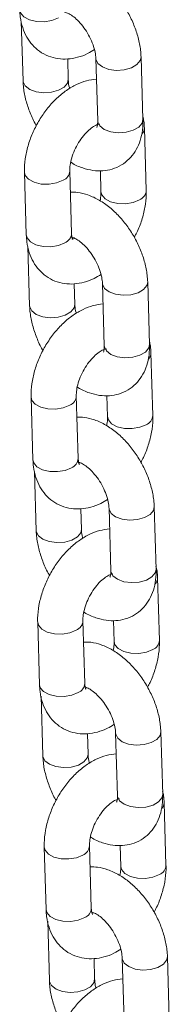
# Model space of a CAD drawing. Units: millimetres. Extents: x 0 to 42, y 0 to 29.8.
# Drawn here: x 33.3 to 33.4, y 24.4 to 24.9 of the extents above; entities that cross this region are included whole.
import ezdxf

# ---------------------------------------------------------------- set-up
doc = ezdxf.new("R2010")
doc.units = ezdxf.units.MM

msp = doc.modelspace()

# ---------------------------------------------------------------- linework, layer by layer
at = {"color": 7, "linetype": 'Continuous', "lineweight": 15}
for p, q in [((33.30971885768481, 24.90158499025556), (33.31064119931762, 24.87003557640698)), ((33.33463094182855, 24.87073672702774), (33.3343111736889, 24.88167517091517)), ((33.34924518374269, 24.88196140742739), (33.35021586781074, 24.84875871528723)), ((33.37420561032167, 24.8494600605865), (33.37323496840047, 24.8826627283958)), ((33.3759644437496, 24.81176327441558), (33.3749938018284, 24.84496594222488)), ((33.31140607703167, 24.82140516832865), (33.31237671895288, 24.78820250051935)), ((33.33636646278089, 24.78890384657895), (33.33539582085969, 24.82210651438825)), ((33.35164637597168, 24.82229226751675), (33.35197469992158, 24.81106192835598)), ((33.31321325289484, 24.78205510386616), (33.3141355523808, 24.75050571434843)), ((33.33755451164689, 24.78653402400563), (33.33659513775149, 24.78616646128594)), ((33.33812529489174, 24.75120705964769), (33.33780552675208, 24.76214530885662)), ((33.35273953680588, 24.76243154536884), (33.35371022087393, 24.72922885322869)), ((33.37769996338486, 24.72993019852795), (33.37672932146366, 24.76313286633725)), ((33.37945879681279, 24.69223341235703), (33.37848815489159, 24.72543627484484)), ((33.31490043009486, 24.7018755009486), (33.31587107201607, 24.6686726384608)), ((33.33986081584408, 24.6693739845204), (33.33889017392288, 24.7025768470082)), ((33.35514072903487, 24.7027626001367), (33.35546905298477, 24.69153206629743)), ((33.34104886471007, 24.66700416194708), (33.34008949081467, 24.66663659922739)), ((33.31670760595804, 24.66252524180761), (33.31762990544399, 24.63097585228988)), ((33.34161964795493, 24.63167719758915), (33.34129987981528, 24.64261544679807)), ((33.35623393201591, 24.64290185365794), (33.35720457393712, 24.60969899117014)), ((33.38119431644805, 24.6104003364694), (33.38022367452685, 24.64360319895721)), ((33.38295314987598, 24.57270355029848), (33.38198250795477, 24.60590641278629)), ((33.34335516890728, 24.54984412246186), (33.34238452698607, 24.58304698494966)), ((33.35863508209806, 24.58323273807815), (33.35896340604796, 24.57200220423888)), ((33.31839478315805, 24.58234563889005), (33.31936542507925, 24.54914277640225)), ((33.34454321777326, 24.54747429988854), (33.34358384387786, 24.54710673716885)), ((33.32020195902123, 24.54299537974906), (33.32112425850718, 24.51144599023134)), ((33.34511400101812, 24.5121473355306), (33.34479423287846, 24.52308558473952)), ((33.35972828507911, 24.52337199159939), (33.36069892700031, 24.49016912911159)), ((33.38468866951124, 24.49087047441085), (33.38371802759004, 24.52407333689866)), ((33.38644750293917, 24.45317368823994), (33.38547686101796, 24.48637655072774)), ((33.32188913622124, 24.46281577683151), (33.32285977814244, 24.42961291434371)), ((33.34684952197047, 24.43031426040331), (33.34587888004926, 24.46351712289111)), ((33.36212943516125, 24.46370287601961), (33.36245775911115, 24.45247234218034)), ((33.34803757083645, 24.42794443782999), (33.34707819694106, 24.4275768751103)), ((33.32369631208441, 24.42346551769052), (33.32461861157038, 24.39191612817279)), ((33.34860835408131, 24.39261747347205), (33.34828858594165, 24.40355572268098)), ((33.36322263814229, 24.40384212954085), (33.3641932800635, 24.37063926705305)), ((33.38818302257443, 24.37134061235231), (33.38721238065322, 24.40454347484011))]:
    msp.add_line(p, q, dxfattribs=at)
at = {"color": 8, "linetype": 'Continuous', "lineweight": 15, "flags": 128}
for points in [[(33.30888236588969, 24.9077323625779), (33.30928862726502, 24.9061204341453), (33.31104829770302, 24.90405069739245), (33.31399343518326, 24.90246731281479), (33.31776891036019, 24.9015610806892), (33.32191926594957, 24.90144172045125), (33.325943973881, 24.90212329809537), (33.32935752089888, 24.9035236821516)], [(33.34924528581708, 24.88195908196127), (33.34928897431828, 24.8814903405696), (33.35036607917883, 24.87926856041528), (33.352754815697, 24.87741360703265), (33.35616696067363, 24.87614969811775), (33.36019101532891, 24.87562910720635), (33.36434158692087, 24.8759143941321), (33.36811808366497, 24.87697141338936), (33.37106499098358, 24.87867262677305), (33.37282686836887, 24.88081284284562), (33.37323484130138, 24.88266732654774)], [(33.33463205345168, 24.87068933992566), (33.33422284179695, 24.86888684147756), (33.33246096441167, 24.86674682008349), (33.32951405709306, 24.8650456066998), (33.32573756034895, 24.86398839276404), (33.32158698875698, 24.86370310583829), (33.31756293410172, 24.86422369674969), (33.31415078912509, 24.86548760566459), (33.31176209475377, 24.86734253471637), (33.31068494774637, 24.86956433920154), (33.31064110646284, 24.87003849113606)], [(33.35021586781074, 24.84875871528723), (33.35025961623949, 24.8482876727603), (33.35133676324688, 24.84606567359662), (33.35372545761821, 24.84421093922335), (33.35713760259483, 24.84294703030844), (33.36116165725011, 24.84242624471854), (33.36531222884208, 24.8427117263228), (33.36908872558618, 24.84376874558006), (33.3720356329048, 24.84546995896374), (33.37379751029007, 24.84761017503632), (33.37420561032167, 24.8494600605865)], [(33.31140615342284, 24.82140200078674), (33.311812338407, 24.81979323989605), (33.31357196669815, 24.81772352747407), (33.31651714632525, 24.81614011856555), (33.32029262150218, 24.81523408111845), (33.32444297709155, 24.815114526202), (33.32846764287613, 24.81579612817699), (33.33188123204086, 24.81719648790235)], [(33.37244985493078, 24.80685324792968), (33.36903630791289, 24.80545286387346), (33.36501159998146, 24.80477128622933), (33.360861243075, 24.80489064570694), (33.35708576921515, 24.80579687859288), (33.35414063173491, 24.80738026317053), (33.35238095997982, 24.80944999916304), (33.35197339336928, 24.8111241906413)], [(33.31237671895288, 24.78820250051935), (33.3127829803282, 24.78659057208675), (33.31454265076621, 24.7845208353339), (33.31748778824645, 24.78293745075625), (33.32126326342338, 24.78203121863065), (33.32541361901276, 24.7819118583927), (33.32943832694419, 24.78259343603683), (33.33285187396206, 24.78399382009305)], [(33.35273963888027, 24.76242921990272), (33.35278332738148, 24.76196047851105), (33.35386043224202, 24.75973869835674), (33.35624916876019, 24.75788374497411), (33.35966131373682, 24.7566198360592), (33.36368536839209, 24.7560992451478), (33.36783593998406, 24.75638453207355), (33.37161243672816, 24.75744155133081), (33.37455934404678, 24.7591427647145), (33.37632122143206, 24.76128298078707), (33.37672919436457, 24.7631374644892)], [(33.33812640651487, 24.75115947786712), (33.33771719486015, 24.74935697941901), (33.33595531747486, 24.74721695802494), (33.33300841015625, 24.74551574464125), (33.32923191341215, 24.7444585307055), (33.32508134182018, 24.74417304910124), (33.3210572871649, 24.74469402936964), (33.31764514218828, 24.74595774360604), (33.31525644781696, 24.74781267265782), (33.31417930080956, 24.75003447714299), (33.31413545952603, 24.75050843439902)], [(33.35371022087393, 24.72922885322869), (33.35375396930269, 24.72875761602325), (33.35483111631007, 24.72653581153807), (33.3572198106814, 24.7246812718433), (33.36063195565803, 24.7234171682499), (33.3646560103133, 24.7228965773385), (33.36880658190527, 24.72318166958575), (33.37258307864937, 24.72423888352151), (33.37552998596799, 24.7259400969052), (33.37729186335326, 24.72808011829927), (33.37769996338486, 24.72993019852795)], [(33.31490050648603, 24.7018721387282), (33.31530669147019, 24.7002633778375), (33.31706631976134, 24.69819366541552), (33.32001149938844, 24.696610256507), (33.32378697456537, 24.69570421905991), (33.32793733015475, 24.69558485882195), (33.33196199593932, 24.69626646079694), (33.33537558510405, 24.6976668205223)], [(33.37594420799396, 24.68732338587114), (33.37253066097608, 24.68592300181491), (33.36850595304465, 24.68524142417078), (33.36435559613819, 24.6853607836484), (33.36058012227834, 24.68626682185583), (33.3576349847981, 24.68785020643349), (33.35587531304301, 24.68992033178299), (33.35546774643247, 24.69159432858275)], [(33.31587107201607, 24.6686726384608), (33.3162773333914, 24.6670609047067), (33.3180370038294, 24.66499077859686), (33.32098214130964, 24.6634073940192), (33.32475761648658, 24.6625013565721), (33.32890797207595, 24.66238199633415), (33.33293268000737, 24.66306357397828), (33.33634622702525, 24.6644639580345)], [(33.35623399194346, 24.64289935784418), (33.35627768044467, 24.6424306164525), (33.35735478530521, 24.64020883629819), (33.35974352182338, 24.63835388291556), (33.36315566680001, 24.63709016867915), (33.36717972145528, 24.63656918841075), (33.37133029304725, 24.63685467001501), (33.37510678979136, 24.63791188395076), (33.37805369710997, 24.63961309733445), (33.37981557449525, 24.64175311872852), (33.38022354742775, 24.64360740775215)], [(33.34162075957806, 24.63162961580857), (33.34121154792334, 24.62982711736046), (33.33944967053805, 24.62768709596639), (33.33650276321944, 24.62598588258271), (33.33272626647534, 24.62492866864695), (33.32857569488337, 24.62464318704269), (33.32455164022809, 24.62516416731109), (33.32113949525147, 24.6264278815475), (33.31875080088015, 24.62828281059927), (33.31767365387275, 24.63050461508444), (33.31762981258922, 24.63097857234047)], [(33.35720457393712, 24.60969899117014), (33.35724832236588, 24.6092277539647), (33.35832546937327, 24.60700594947953), (33.36071416374459, 24.60515140978476), (33.36412630872122, 24.60388730619135), (33.36815036337649, 24.60336671527995), (33.37230093496846, 24.60365180752721), (33.37607743171257, 24.60470902146296), (33.37902433903117, 24.60641023484665), (33.38078621641645, 24.60855025624072), (33.38119431644805, 24.6104003364694)], [(33.31839485954921, 24.58234227666965), (33.31880104453338, 24.58073351577896), (33.32056067282453, 24.57866380335697), (33.32350585245162, 24.57708039444845), (33.32728132762856, 24.57617435700136), (33.33143168321794, 24.5760549967634), (33.33545639114936, 24.57673657440753), (33.33886993816724, 24.57813695846376)], [(33.37943856105715, 24.56779352381259), (33.37602501403927, 24.56639313975636), (33.37200030610784, 24.56571156211223), (33.36784994920139, 24.56583092158985), (33.36407451748838, 24.56673693546642), (33.36112933786129, 24.56832034437494), (33.3593696661062, 24.57039046972444), (33.35896209949566, 24.5720644665242)], [(33.31936542507925, 24.54914277640225), (33.31977168645459, 24.54753104264816), (33.32153135689259, 24.54546091653831), (33.32447653651968, 24.54387750762979), (33.32825196954977, 24.54297149451356), (33.33240232513914, 24.5428521342756), (33.33642703307056, 24.54353371191973), (33.33984058008845, 24.54493409597596)], [(33.35972834500665, 24.52336949578563), (33.35977203350786, 24.52290075439396), (33.36084918051525, 24.52067894990878), (33.36323787488658, 24.51882402085701), (33.3666500198632, 24.51756030662061), (33.37067407451848, 24.5170393263522), (33.37482464611044, 24.51732480795646), (33.37860114285455, 24.51838202189222), (33.38154805017315, 24.52008323527591), (33.38330992755844, 24.52222325666998), (33.38371790049094, 24.5240775456936)], [(33.34511511264125, 24.51209975375002), (33.34470594313337, 24.51029723097106), (33.34294406574809, 24.50815720957699), (33.33999715842948, 24.5064559961933), (33.33622066168537, 24.50539878225754), (33.33207004794655, 24.50511332498414), (33.32804599329128, 24.50563430525255), (33.32463384831465, 24.50689801948895), (33.32224515394333, 24.50875294854072), (33.32116800693594, 24.5109747530259), (33.32112416565241, 24.51144871028192)], [(33.36069892700031, 24.49016912911159), (33.36074267542906, 24.48969789190615), (33.36181982243646, 24.48747608742098), (33.36420851680778, 24.48562154772621), (33.3676206617844, 24.4843574441328), (33.37164471643968, 24.4838368532214), (33.37579528803165, 24.48412194546866), (33.37957178477575, 24.48517915940442), (33.38251869209436, 24.4868803727881), (33.38428056947965, 24.48902039418217), (33.38468866951124, 24.49087047441085)], [(33.3218892126124, 24.4628124146111), (33.32229539759657, 24.46120365372041), (33.32405502588772, 24.45913394129842), (33.32700020551481, 24.45755053238991), (33.33077568069175, 24.45664449494281), (33.33492603628112, 24.45652513470486), (33.33895074421255, 24.45720671234898), (33.34236429123043, 24.45860709640521)], [(33.38293291412034, 24.44826366175404), (33.37951936710246, 24.44686327769782), (33.37549465917103, 24.44618170005369), (33.37134430226457, 24.4463010595313), (33.36756887055157, 24.44720707340787), (33.36462369092448, 24.44879048231639), (33.36286401916939, 24.4508606076659), (33.36245645255885, 24.45253460446565)], [(33.32285977814244, 24.42961291434371), (33.32326603951778, 24.42800118058961), (33.32502570995577, 24.42593105447976), (33.32797088958287, 24.42434764557125), (33.33174632261296, 24.42344163245501), (33.33589667820232, 24.42332227221706), (33.33992138613375, 24.42400384986118), (33.34333493315164, 24.42540423391741)], [(33.36322269806985, 24.40383963372708), (33.36326638657104, 24.40337089233541), (33.36434353357844, 24.40114908785024), (33.36673222794976, 24.39929415879846), (33.37014437292638, 24.39803044456206), (33.37416842758167, 24.39750946429366), (33.37831899917364, 24.39779494589792), (33.38209549591774, 24.39885215983367), (33.38504240323635, 24.40055337321736), (33.38680428062163, 24.40269339461143), (33.38721225355413, 24.40454768363506)], [(33.34860946570443, 24.39256989169147), (33.34820029619656, 24.39076736891251), (33.34643841881127, 24.38862734751844), (33.34349151149267, 24.38692613413475), (33.33971501474856, 24.385868920199), (33.33556440100975, 24.3855834629256), (33.33154038850132, 24.38610441886314), (33.32812820137785, 24.38736815743041), (33.32573950700652, 24.38922308648218), (33.32466235999913, 24.39144489096735), (33.3246185187156, 24.39191884822338)]]:
    msp.add_lwpolyline(points, dxfattribs=at)
at = {"color": 8, "linetype": 'Continuous', "lineweight": 15}
for centre, radius, start, end in [((33.37027841596132, 24.84504728249286), 0.004716164732608648, 314.9142473127409, 358.9836413198374), ((33.32981075542553, 24.82239140449057), 0.005592318997803256, 291.7301594995693, 357.079349425932), ((33.37037843052271, 24.81204919056752), 0.005593623063286198, 291.7352867647251, 357.0322771711212), ((33.3307814855268, 24.78918868237074), 0.00559223589962436, 291.7295262593904, 357.0804247742154), ((33.3737698472551, 24.72551872035883), 0.004719148341701107, 314.9282251989869, 358.9705674434938), ((33.33330510848876, 24.7028617371105), 0.005592318997763495, 291.7301594992714, 357.079349426168), ((33.37387278358592, 24.69251932850897), 0.005593623063262563, 291.7352867644274, 357.0322771712152), ((33.33427583859, 24.66965882031219), 0.005592235899616851, 291.7295262593498, 357.0804247742844), ((33.37726510883521, 24.60598847171041), 0.004718233040469697, 314.9237296203146, 358.975063021913), ((33.33679960847213, 24.58333176988587), 0.005592166910752515, 291.7291600962118, 357.0803488292704), ((33.37736713664913, 24.57298946645039), 0.00559362306322704, 291.7352867643459, 357.0322771715635), ((33.33777019165315, 24.55012895825367), 0.005592235899661057, 291.7295262596477, 357.0804247739795), ((33.3807585632594, 24.48645892393846), 0.004719137166929383, 314.9289139091183, 358.9714429925824), ((33.34029396153529, 24.46380190782734), 0.005592166910789081, 291.7291600964556, 357.0803488290708), ((33.3808614897123, 24.45345960439187), 0.005593623063263991, 291.7352867645085, 357.0322771712916), ((33.3412645447163, 24.43059909619515), 0.005592235899704901, 291.7295262599457, 357.0804247737473)]:
    msp.add_arc(centre, radius, start, end, dxfattribs=at)
at = {"color": 7, "linetype": 'Continuous', "lineweight": 15}
for points, knots in [([(33.37323496840047, 24.8826627283958), (33.37316513628737, 24.88389249903379), (33.37297180367703, 24.88729716140236), (33.37183201787347, 24.89300490286755), (33.36961864313175, 24.89964304288312), (33.36654552832103, 24.90607792736636), (33.36272712565786, 24.91212863645218), (33.35824912252492, 24.9176313001655), (33.35318967478683, 24.92242252210619), (33.34761036746477, 24.92634849181024), (33.34188700202043, 24.92899343294207), (33.33668525171887, 24.93040131277822), (33.33354079324666, 24.93040458119342), (33.33222977495352, 24.93040594389296)], [0, 0, 0, 0, 0.05552344425055455, 0.1537185678156685, 0.2515263457939844, 0.3489836895353651, 0.4464387402580496, 0.5444765227888407, 0.6437192554251023, 0.74491186400588, 0.8482754357773445, 0.9367415149626847, 1, 1, 1, 1]), ([(33.30888236588969, 24.9077323625779), (33.30895519817515, 24.90648484891205), (33.30914446548118, 24.9032429686215), (33.3102603577362, 24.89834214730688), (33.31242686161996, 24.89330417783629), (33.3154564958477, 24.88902829550293), (33.31933873032181, 24.88552215186525), (33.32396205022201, 24.8830090934183), (33.32908886174849, 24.88166578005005), (33.33435698757987, 24.88149134821233), (33.33967023616712, 24.88245225148501), (33.34444915061775, 24.88415933792762), (33.34730586366737, 24.88594640635774), (33.34849640917053, 24.8866911735942)], [0, 0, 0, 0, 0.06406322199311129, 0.1664793760710969, 0.2640058278161574, 0.3573413651066243, 0.4482081358869396, 0.5453394372230544, 0.6396323495188039, 0.7330776951974955, 0.828646354715116, 0.9285877481211914, 1, 1, 1, 1]), ([(33.33268477323225, 24.90652216332366), (33.33265839068461, 24.90651833007772), (33.33253218676277, 24.90649999330914), (33.33327539633262, 24.90646228437873), (33.3350273136316, 24.90573904840643), (33.33751687423513, 24.90412730348914), (33.34027247882155, 24.90162683930822), (33.34303072635089, 24.89833010208045), (33.34550918682156, 24.89444068241758), (33.34747043005433, 24.89026773401665), (33.348746292529, 24.88620889477156), (33.34917923687178, 24.88347044945934), (33.34923382602437, 24.88222130261395), (33.34924518374269, 24.88196140742739)], [0, 0, 0, 0, 0.02565965044791123, 0.1227458608242349, 0.2227229670439594, 0.3231839131167346, 0.4267288638080621, 0.5340617167831425, 0.6440424295814976, 0.7550033298903305, 0.8648395734516223, 0.9718787711771948, 1, 1, 1, 1]), ([(33.34956497361431, 24.87102305321027), (33.34780243951726, 24.87079160077755), (33.34419557817295, 24.87031795500014), (33.33885357413416, 24.8682279104214), (33.33355731672258, 24.86512995000788), (33.32846593054492, 24.8609562760395), (33.3237745327238, 24.85587882584213), (33.31965891669807, 24.85008759166009), (33.31624661276733, 24.84378047800671), (33.31363454554441, 24.83712945432216), (33.31193055503377, 24.83029926357205), (33.3113606433549, 24.8250339274671), (33.31139729081441, 24.82210691796494), (33.31140607703167, 24.82140516832865)], [0, 0, 0, 0, 0.08611092911853045, 0.1762179705236556, 0.2709231851622922, 0.3690146218482963, 0.4682247351847484, 0.5672860609159145, 0.6662616075302539, 0.7656674624998181, 0.8659736489528721, 0.9678672231739958, 1, 1, 1, 1]), ([(33.31064119931762, 24.87003557640698), (33.31071148005815, 24.86880609372245), (33.31090605862502, 24.86540216005679), (33.31203101428006, 24.85968488085122), (33.31430536190351, 24.85308617601218), (33.31627600257922, 24.84853231702326), (33.3176429051966, 24.84638502686754), (33.31773808455033, 24.8462355080308)], [0, 0, 0, 0, 0.1558430820081338, 0.4314656237822324, 0.7059842069014223, 0.9795272663781617, 0.9999999999999999, 0.9999999999999999, 0.9999999999999999, 0.9999999999999999]), ([(33.33537976225187, 24.86600714587921), (33.33533099158834, 24.86615771945196), (33.3348570213986, 24.86762104555188), (33.33470603092924, 24.86922410379774), (33.33464387233672, 24.87047624998316), (33.33463094182855, 24.87073672702774)], [0, 0, 0, 0, 0.08327536740743187, 0.8092988456337675, 0.9999999999999999, 0.9999999999999999, 0.9999999999999999, 0.9999999999999999]), ([(33.3749938018284, 24.84496594222488), (33.37494505731815, 24.84622204304054), (33.37486305989839, 24.84833504049053), (33.37436090513472, 24.85031173659728), (33.37415726327662, 24.8511133581236)], [0, 0, 0, 0, 0.5944639524633845, 0.9999999999999999, 0.9999999999999999, 0.9999999999999999, 0.9999999999999999]), ([(33.33539582085969, 24.82210651438825), (33.33539503714773, 24.82260916142229), (33.33539274977168, 24.82407620906504), (33.33583049210583, 24.8271314056988), (33.33700922043811, 24.8311452728203), (33.33887227347508, 24.83530009166056), (33.34129580851189, 24.83921723875873), (33.34406088115498, 24.84255422321145), (33.34684697698291, 24.84504141169933), (33.34930921811582, 24.8465362533898), (33.35092355174115, 24.84711450183018), (33.3514559182874, 24.84705605853343), (33.35133305098346, 24.84708827647461), (33.35132786499349, 24.84708963633125)], [0, 0, 0, 0, 0.05304842514073589, 0.1548294564279094, 0.2595379671242834, 0.3669061451227, 0.4754836358824914, 0.5834039716185082, 0.6889472753722423, 0.7914595977258536, 0.8922101644519167, 0.995450400659494, 1, 1, 1, 1]), ([(33.33588639371274, 24.82685123058334), (33.33601878305297, 24.8267576827095), (33.33804089722328, 24.82532883291708), (33.34201227627567, 24.82373868545773), (33.34760481121395, 24.82225829014638), (33.35287637735579, 24.8220570437662), (33.358039594445, 24.8229717389045), (33.36285510882988, 24.82510183021063), (33.36700582401345, 24.82837024921613), (33.37021453694602, 24.83242894364283), (33.37250958382318, 24.83713205500277), (33.3739198347692, 24.84248804118021), (33.37426314376913, 24.84670640188234), (33.37421281052682, 24.84911544526353), (33.37420561032167, 24.8494600605865)], [0, 0, 0, 0, 0.00808356313225081, 0.1234683058919935, 0.2222233365135036, 0.3158778892775697, 0.4060404890002752, 0.503653372654488, 0.5971071874030993, 0.6886397751561161, 0.78120027101721, 0.8776269021812153, 0.9824944436632719, 1, 1, 1, 1]), ([(33.35021586781074, 24.84875871528723), (33.35021662520044, 24.84829681331262), (33.3502187971598, 24.84697222134435), (33.34988084812007, 24.84553780347959), (33.34979191501709, 24.8453933401194), (33.34974799893814, 24.84532200262956)], [0, 0, 0, 0, 0.2132330434969244, 0.6114864025495917, 1, 1, 1, 1]), ([(33.37672932146366, 24.76313286633725), (33.37665948935057, 24.76436263697524), (33.37646615674021, 24.76776729934381), (33.37532637093666, 24.77347504080901), (33.37311299619494, 24.78011318082458), (33.37003988138422, 24.78654806530782), (33.36622147872105, 24.79259877439364), (33.36174347558811, 24.79810143810695), (33.35668402785002, 24.80289266004764), (33.35110472052796, 24.8068186297517), (33.34538135508362, 24.80946357088352), (33.34017960478206, 24.81087145071968), (33.33703514630984, 24.81087471913487), (33.33572412801671, 24.81087608183441)], [0, 0, 0, 0, 0.05552344425055455, 0.1537185678156685, 0.2515263457939844, 0.3489836895353651, 0.4464387402580496, 0.5444765227888407, 0.6437192554251023, 0.74491186400588, 0.8482754357773445, 0.9367415149626847, 1, 1, 1, 1]), ([(33.35197469992158, 24.81106192835598), (33.35197936547908, 24.81056171360196), (33.35199222167522, 24.80918334478227), (33.35168184354727, 24.80743264162991), (33.35148410270238, 24.80631727463301)], [0, 0, 0, 0, 0.3629034166082821, 1, 1, 1, 1]), ([(33.36963244742621, 24.78693293855109), (33.37009602969285, 24.7877598643614), (33.37172686985183, 24.79066891398861), (33.3737059087839, 24.79605495031896), (33.37544844779341, 24.80286467645264), (33.37600932074255, 24.80813481079441), (33.37597312231224, 24.81106158192807), (33.3759644437496, 24.81176327441558)], [0, 0, 0, 0, 0.1057814122099714, 0.3721293662840549, 0.6408897762798706, 0.9139034332832219, 0.9999999999999999, 0.9999999999999999, 0.9999999999999999, 0.9999999999999999]), ([(33.31237671895288, 24.78820250051935), (33.31244955128337, 24.78695498691244), (33.31263881870641, 24.78371310677504), (33.31375470970033, 24.77881228380986), (33.31592121845802, 24.77377432071836), (33.31895083563337, 24.76949841606653), (33.32283316509815, 24.76599232565004), (33.32745625677054, 24.76347895192522), (33.33258329140412, 24.76213598758754), (33.33785132865972, 24.76196146682872), (33.34316459265814, 24.7629223949544), (33.34794350309148, 24.76462947491848), (33.35080021655716, 24.76641654401957), (33.35199076223372, 24.76716131153566)], [0, 0, 0, 0, 0.06406318563457936, 0.1664792815871555, 0.2640056779819152, 0.3573411623005988, 0.448207881510258, 0.5453414572133728, 0.6396325540423717, 0.7330778466869593, 0.8286464519654071, 0.9285877886506022, 1, 1, 1, 1]), ([(33.33700623416059, 24.78561584724075), (33.33701048626728, 24.78560773834976), (33.33702097772245, 24.78558773083996), (33.33656229446132, 24.78655928203375), (33.33643194526593, 24.78811986764147), (33.33636646278089, 24.78890384657895)], [0, 0, 0, 0, 0.2532518322833426, 0.6248620824149579, 1, 1, 1, 1]), ([(33.33617912629544, 24.78699230126511), (33.33615274374781, 24.78698846801918), (33.33602653982596, 24.7869701312506), (33.33676974939581, 24.78693242232018), (33.3385216666948, 24.78620918634788), (33.34101122729832, 24.7845974414306), (33.34376683188474, 24.78209697724967), (33.34652507941408, 24.7788002400219), (33.34900353988475, 24.77491082035903), (33.35096478311752, 24.7707378719581), (33.35224064559218, 24.76667903271301), (33.35267358993497, 24.76394058740079), (33.35272817908756, 24.7626914405554), (33.35273953680588, 24.76243154536884)], [0, 0, 0, 0, 0.02565965044791123, 0.1227458608242349, 0.2227229670439594, 0.3231839131167346, 0.4267288638080621, 0.5340617167831425, 0.6440424295814976, 0.7550033298903305, 0.8648395734516223, 0.9718787711771948, 1, 1, 1, 1]), ([(33.3141355523808, 24.75050571434843), (33.31420582565049, 24.74927616997491), (33.31440036855333, 24.74587232762228), (33.31552543122365, 24.74015505673872), (33.31779976500802, 24.73355646698738), (33.31977032094606, 24.72900250710602), (33.32113725818002, 24.72685516478042), (33.32123243761351, 24.72670564597225)], [0, 0, 0, 0, 0.1558522348617529, 0.4314577409307227, 0.7059766540073403, 0.9795272417709733, 1, 1, 1, 1]), ([(33.3530593266775, 24.75149338583022), (33.35129678956993, 24.75126185032173), (33.34768990968725, 24.75078803291154), (33.34234793056777, 24.74869806392724), (33.33705166705297, 24.74560008534366), (33.33196029127068, 24.74142640761093), (33.3272688270301, 24.73634895904868), (33.32315332250893, 24.73055754487775), (33.31974095810899, 24.72425042971818), (33.317128898837, 24.717599394987), (33.31542493313623, 24.71076928100139), (33.31485499766664, 24.70550408374645), (33.31489164449543, 24.70257718642353), (33.31490043009486, 24.7018755009486)], [0, 0, 0, 0, 0.08611078909063696, 0.1762182886922646, 0.2709239849092268, 0.369015920392578, 0.4682265382148754, 0.5672903036386368, 0.6662663535460439, 0.7656727139968043, 0.865979410509262, 0.9678703109088247, 1, 1, 1, 1]), ([(33.33887411531505, 24.74647708914216), (33.33882534456984, 24.74662766258385), (33.33835132867964, 24.74809112605343), (33.33820039544274, 24.74969433210103), (33.3381382264763, 24.75094658267478), (33.33812529489174, 24.75120705964769)], [0, 0, 0, 0, 0.08326898256509468, 0.809313466965886, 1, 1, 1, 1]), ([(33.33938074677594, 24.7073213685248), (33.3395131366465, 24.70722788793098), (33.34153543351831, 24.70579994248743), (33.34550653109762, 24.70420858437922), (33.35109924648428, 24.70272815103313), (33.35637062512297, 24.7025273105354), (33.36153401648734, 24.70344160145109), (33.36634944923983, 24.70557179894875), (33.3705001855905, 24.70884018230479), (33.37370887112293, 24.71289890638089), (33.37600404889479, 24.71760200839315), (33.37741411796174, 24.7229580470731), (33.37775749355967, 24.72717651878457), (33.37770716447435, 24.72958551863901), (33.37769996338486, 24.72993019852795)], [0, 0, 0, 0, 0.008082808448600294, 0.1234674387950196, 0.2222218063465059, 0.3158771785967687, 0.4060380315778591, 0.5036507163914871, 0.597104340771671, 0.6886367420698614, 0.7811972835935528, 0.8776271651220429, 0.9824908851459059, 0.9999999999999999, 0.9999999999999999, 0.9999999999999999, 0.9999999999999999]), ([(33.37848815489159, 24.72543627484484), (33.37843944217735, 24.72669236378363), (33.37835750075071, 24.72880527662873), (33.37785527703063, 24.73078192844163), (33.37765161633981, 24.73158349606505)], [0, 0, 0, 0, 0.5944821347955459, 1, 1, 1, 1]), ([(33.33889017392288, 24.7025768470082), (33.33888939869695, 24.70307936571825), (33.33888713561596, 24.70454634519475), (33.33932472154795, 24.7076014886428), (33.34050367810284, 24.71161534580554), (33.34236660948633, 24.71577004927933), (33.34479020211795, 24.71968715797218), (33.34755519537468, 24.723024395452), (33.35034133158366, 24.72551151050066), (33.35280360167952, 24.72700650548302), (33.35441786048684, 24.72758426811442), (33.35495026828736, 24.727526200268), (33.35482740406709, 24.72755841453179), (33.35482221805668, 24.7275597742727)], [0, 0, 0, 0, 0.05303787190044378, 0.1548309903687956, 0.2595298944951649, 0.3668990410183298, 0.4754775112115889, 0.5834010230024517, 0.6889452788194842, 0.7914585258951411, 0.8922123224502212, 0.9954503596194051, 0.9999999999999999, 0.9999999999999999, 0.9999999999999999, 0.9999999999999999]), ([(33.35371022087393, 24.72922885322869), (33.35371097595819, 24.72876703037774), (33.35371314151431, 24.72744253807554), (33.35337521397081, 24.72600786889299), (33.35328627102545, 24.7258635823289), (33.35324235200133, 24.72579233524952)], [0, 0, 0, 0, 0.2132154344032579, 0.6114946477881793, 1, 1, 1, 1]), ([(33.38022367452685, 24.64360319895721), (33.38015383630708, 24.64483290706142), (33.37996047579274, 24.64823758994602), (33.37882079319109, 24.65394522794089), (33.37660734334625, 24.66058333426389), (33.37353418823646, 24.6670180621154), (33.36971578584333, 24.67306871816745), (33.36523788380835, 24.67857158352869), (33.36017837370024, 24.68336278839009), (33.35459907559736, 24.68728877036302), (33.34887570768743, 24.68993370821363), (33.34367395791757, 24.69134158875739), (33.34052949939431, 24.69134485710465), (33.3392184810799, 24.69134621977587)], [0, 0, 0, 0, 0.05552046295124696, 0.1537190568299656, 0.2515243331414254, 0.3489794856281177, 0.4464349100753998, 0.5444747759288586, 0.6437178891451931, 0.7449108857835074, 0.8482748539378064, 0.93674127237647, 1, 1, 1, 1]), ([(33.35546905298477, 24.69153206629743), (33.35547371854227, 24.69103185154341), (33.35548657473842, 24.68965348272372), (33.35517619661045, 24.68790277957136), (33.35497845576557, 24.68678741257446)], [0, 0, 0, 0, 0.3629034166082821, 1, 1, 1, 1]), ([(33.37312680048939, 24.66740327117105), (33.37359040309454, 24.66823012040322), (33.37522138606557, 24.6711390277353), (33.3772002103173, 24.67652511875415), (33.37894279303357, 24.68333472059062), (33.37950367827536, 24.6886049163475), (33.37946747694502, 24.69153165659045), (33.37945879681279, 24.69223341235703)], [0, 0, 0, 0, 0.1057756478560375, 0.3721253472008629, 0.6408874096807534, 0.9138941927913754, 1, 1, 1, 1]), ([(33.31587107201607, 24.6686726384608), (33.31594389898599, 24.66742512400167), (33.31613314840008, 24.66418331151518), (33.31724917134682, 24.65928250985016), (33.31941541250094, 24.65424451674013), (33.32244543527725, 24.64996872304814), (33.32632725818595, 24.64646223858503), (33.33095070816631, 24.64394911147342), (33.33607768022554, 24.64260621298795), (33.34134559025813, 24.6424312019117), (33.34665900450189, 24.6433928886304), (33.35143783344591, 24.64509984484998), (33.3542945660746, 24.64688675216395), (33.35548511529691, 24.64763144947711)], [0, 0, 0, 0, 0.06406322203705841, 0.1664757884008451, 0.2640056874202723, 0.3573380340753552, 0.448210443326325, 0.5453417447290715, 0.6396328951368871, 0.733079433545876, 0.8286468112673995, 0.9285882047420343, 1, 1, 1, 1]), ([(33.33967347935863, 24.66746243920657), (33.33964709496996, 24.6674586801591), (33.3395208979802, 24.66744070056969), (33.34026409948037, 24.66740248237732), (33.34201605445948, 24.66667899412291), (33.34450558736558, 24.66506773589822), (33.34726112714825, 24.66256681577824), (33.3500194834487, 24.65927042464952), (33.35249781965425, 24.65538098780364), (33.35445923481176, 24.65120808954), (33.35573497516481, 24.64714923615497), (33.35616787961285, 24.64441077423778), (33.35622255764694, 24.64316169309803), (33.35623393201591, 24.64290185365794)], [0, 0, 0, 0, 0.02566308873948077, 0.1227469996841873, 0.2227227975969633, 0.3231851688398406, 0.4267318185466256, 0.534063147799659, 0.6440447151401452, 0.7550017985783258, 0.8648442721501914, 0.9718843015625368, 1, 1, 1, 1]), ([(33.34050058722378, 24.6660857905037), (33.34050483654249, 24.66607766494491), (33.34051532168264, 24.66605761523144), (33.34005667710706, 24.66702965497204), (33.3399263051003, 24.66859012151396), (33.33986081584408, 24.6693739845204)], [0, 0, 0, 0, 0.2532483954974587, 0.6248872103001153, 1, 1, 1, 1]), ([(33.31762990544399, 24.63097585228988), (33.31770017614386, 24.62974630767328), (33.31789471193248, 24.62634246464773), (33.31901988537694, 24.62062507102779), (33.32129390113223, 24.61402643615675), (33.32326474421226, 24.60947254065993), (33.32463161145553, 24.60732530277213), (33.3247267906767, 24.60717578391371)], [0, 0, 0, 0, 0.1558519621179269, 0.4314569858729906, 0.7059915674135305, 0.9795272775986175, 1, 1, 1, 1]), ([(33.35655367974068, 24.63196352377167), (33.3547911381865, 24.63173196651309), (33.35118425040093, 24.63125810475042), (33.34584233425148, 24.62916848443351), (33.34054601975975, 24.62607015295261), (33.33545464687048, 24.62189656691947), (33.33076317941146, 24.6168190912468), (33.32664767575449, 24.61102768435541), (33.3232353111231, 24.60472056724625), (33.32062325191352, 24.59806953304074), (33.31891928619566, 24.59123941891117), (33.31834935073007, 24.58597422168998), (33.31838599755866, 24.58304732436539), (33.31839478315805, 24.58234563889005)], [0, 0, 0, 0, 0.0861107503930218, 0.1762181510332655, 0.2709243125511327, 0.3690162039526213, 0.4682267771903277, 0.5672904980954927, 0.6662665035237221, 0.765672819301926, 0.8659794707372224, 0.9678703253476929, 0.9999999999999999, 0.9999999999999999, 0.9999999999999999, 0.9999999999999999]), ([(33.34236846837824, 24.62694722708361), (33.34231969763303, 24.62709780052531), (33.34184568174283, 24.62856126399489), (33.34169474850593, 24.63016447004248), (33.34163257953949, 24.63141672061623), (33.34161964795493, 24.63167719758915)], [0, 0, 0, 0, 0.08326898256509468, 0.809313466965886, 1, 1, 1, 1]), ([(33.34287509983913, 24.58779150646625), (33.34300748970969, 24.58769802587243), (33.3450297865815, 24.58627008042887), (33.34900088416081, 24.58467872232067), (33.35459359954747, 24.58319828897459), (33.35986497818617, 24.58299744847685), (33.36502836955052, 24.58391173939254), (33.36984380230301, 24.5860419368902), (33.3739945386537, 24.58931032024624), (33.37720322418612, 24.59336904432234), (33.37949840195798, 24.59807214633461), (33.38090847102493, 24.60342818501455), (33.38125184662286, 24.60764665672602), (33.38120151753755, 24.61005565658046), (33.38119431644805, 24.6104003364694)], [0, 0, 0, 0, 0.008082808448600294, 0.1234674387950196, 0.2222218063465059, 0.3158771785967687, 0.4060380315778591, 0.5036507163914871, 0.597104340771671, 0.6886367420698614, 0.7811972835935528, 0.8776271651220429, 0.9824908851459059, 0.9999999999999999, 0.9999999999999999, 0.9999999999999999, 0.9999999999999999]), ([(33.35720457393712, 24.60969899117014), (33.35720534734317, 24.60923715697461), (33.35720756546291, 24.60791262175787), (33.35686954632152, 24.60647802530129), (33.35678061715468, 24.60633372623325), (33.35673670506452, 24.60626247319097)], [0, 0, 0, 0, 0.213213901741446, 0.6114950436510466, 0.9999999999999999, 0.9999999999999999, 0.9999999999999999, 0.9999999999999999]), ([(33.38198250795477, 24.60590641278629), (33.38193379524053, 24.60716250172508), (33.3818518538139, 24.60927541457019), (33.38134963009382, 24.61125206638309), (33.381145969403, 24.61205363400651)], [0, 0, 0, 0, 0.5944821347955459, 1, 1, 1, 1]), ([(33.34238452698607, 24.58304698494966), (33.34238375176014, 24.5835495036597), (33.34238148867916, 24.5850164831362), (33.34281907461114, 24.58807162658425), (33.34399803116603, 24.59208548374699), (33.34586096254952, 24.59624018722078), (33.34828455518114, 24.60015729591363), (33.35104954843786, 24.60349453339345), (33.35383568464685, 24.60598164844211), (33.35629795474271, 24.60747664342447), (33.35791221355003, 24.60805440605587), (33.35844462135055, 24.60799633820945), (33.35832175713028, 24.60802855247324), (33.35831657111987, 24.60802991221415)], [0, 0, 0, 0, 0.05303787190044378, 0.1548309903687956, 0.2595298944951649, 0.3668990410183298, 0.4754775112115889, 0.5834010230024517, 0.6889452788194842, 0.7914585258951411, 0.8922123224502212, 0.9954503596194051, 0.9999999999999999, 0.9999999999999999, 0.9999999999999999, 0.9999999999999999]), ([(33.37662115355259, 24.5478734091125), (33.37708475615774, 24.54870025834467), (33.37871573912876, 24.55160916567675), (33.38069456338049, 24.5569952566956), (33.38243714609676, 24.56380485853207), (33.38299803133855, 24.56907505428895), (33.38296183000822, 24.5720017945319), (33.38295314987598, 24.57270355029848)], [0, 0, 0, 0, 0.1057756478560375, 0.3721253472008629, 0.6408874096807534, 0.9138941927913754, 1, 1, 1, 1]), ([(33.38371802759004, 24.52407333689866), (33.38364818937028, 24.52530304500287), (33.38345482885593, 24.52870772788748), (33.38231514625428, 24.53441536588234), (33.38010169640944, 24.54105347220534), (33.37702854129966, 24.54748820005685), (33.37321013890652, 24.55353885610891), (33.36873223687154, 24.55904172147014), (33.36367272676343, 24.56383292633154), (33.35809342866055, 24.56775890830447), (33.35237006075062, 24.57040384615508), (33.34716831098076, 24.57181172669884), (33.34402385245751, 24.5718149950461), (33.34271283414309, 24.57181635771732)], [0, 0, 0, 0, 0.05552046295124696, 0.1537190568299656, 0.2515243331414254, 0.3489794856281177, 0.4464349100753998, 0.5444747759288586, 0.6437178891451931, 0.7449108857835074, 0.8482748539378064, 0.93674127237647, 1, 1, 1, 1]), ([(33.35896340604796, 24.57200220423888), (33.35896807160547, 24.57150198948487), (33.35898092780161, 24.57012362066518), (33.35867054967364, 24.56837291751281), (33.35847280882876, 24.56725755051591)], [0, 0, 0, 0, 0.3629034166082821, 1, 1, 1, 1]), ([(33.31936542507925, 24.54914277640225), (33.31943825204918, 24.54789526194313), (33.31962750146327, 24.54465344945663), (33.32074352441, 24.53975264779162), (33.32290976556413, 24.53471465468158), (33.32593978834044, 24.53043886098959), (33.32982161124913, 24.52693237652649), (33.3344450612295, 24.52441924941488), (33.33957203328873, 24.5230763509294), (33.34483994332131, 24.52290133985316), (33.35015335756508, 24.52386302657185), (33.3549321865091, 24.52556998279143), (33.35778891913779, 24.5273568901054), (33.3589794683601, 24.52810158741856)], [0, 0, 0, 0, 0.06406322203705841, 0.1664757884008451, 0.2640056874202723, 0.3573380340753552, 0.448210443326325, 0.5453417447290715, 0.6396328951368871, 0.733079433545876, 0.8286468112673995, 0.9285882047420343, 1, 1, 1, 1]), ([(33.34316787456867, 24.54793255281716), (33.34314147440939, 24.54792880314062), (33.34301519791926, 24.54791086779458), (33.34375852737281, 24.54787257277144), (33.34551039949113, 24.54714913781606), (33.34799994552051, 24.54553787039069), (33.35075547877462, 24.54303695469294), (33.35351383691335, 24.53974056231904), (33.35599217260762, 24.53585112581948), (33.35795358790426, 24.5316782274616), (33.35922932822013, 24.52761937410176), (33.35966223267645, 24.52488091217896), (33.3597169107102, 24.52363183103943), (33.35972828507911, 24.52337199159939)], [0, 0, 0, 0, 0.02566233873752264, 0.1227473678883703, 0.2227220065564349, 0.3231844800405808, 0.4267312351275264, 0.5340626736124159, 0.6440443528819241, 0.7550015492419164, 0.8648441346012474, 0.9718842729489908, 1, 1, 1, 1]), ([(33.34399494028697, 24.54655592844516), (33.34399918960568, 24.54654780288636), (33.34400967474583, 24.54652775317289), (33.34355103017025, 24.54749979291349), (33.34342065816349, 24.54906025945541), (33.34335516890728, 24.54984412246186)], [0, 0, 0, 0, 0.2532483954974587, 0.6248872103001153, 1, 1, 1, 1]), ([(33.32112425850718, 24.51144599023134), (33.32119452920705, 24.51021644561474), (33.32138906499568, 24.50681260258919), (33.32251423844013, 24.50109520896924), (33.32478825419542, 24.4944965740982), (33.32675909727546, 24.48994267860138), (33.32812596451873, 24.48779544071358), (33.32822114373989, 24.48764592185516)], [0, 0, 0, 0, 0.1558519621179269, 0.4314569858729906, 0.7059915674135305, 0.9795272775986175, 1, 1, 1, 1]), ([(33.36004803280387, 24.51243366171312), (33.35828549245283, 24.51220210356158), (33.35467860712939, 24.51172823997155), (33.34933667342153, 24.50963863483459), (33.34404043876492, 24.50654024546546), (33.33894898759187, 24.50236671561098), (33.33425751778653, 24.49728923698011), (33.33014210096943, 24.49149778191008), (33.32672964446202, 24.48519071537999), (33.32411761028645, 24.47853966809284), (33.32241363776098, 24.4717095576677), (33.32184370389156, 24.46644435957794), (33.32188035064087, 24.4635174622965), (33.32188913622124, 24.46281577683151)], [0, 0, 0, 0, 0.08611075564011958, 0.1762181617709941, 0.2709242329277759, 0.3690161863164919, 0.4682267655995245, 0.5672904917410047, 0.6662664831879073, 0.7656728050233649, 0.8659794625707762, 0.967870323389894, 1, 1, 1, 1]), ([(33.34586282144144, 24.50741736502506), (33.34581405069622, 24.50756793846676), (33.34534003480601, 24.50903140193634), (33.34518910156913, 24.51063460798393), (33.34512693260268, 24.51188685855768), (33.34511400101812, 24.5121473355306)], [0, 0, 0, 0, 0.08326898256509468, 0.809313466965886, 1, 1, 1, 1]), ([(33.34636949504917, 24.46826162007685), (33.34650187094707, 24.46816814767879), (33.34852416231123, 24.46674018060654), (33.35249523468053, 24.46514887205793), (33.35808795320423, 24.46366842413692), (33.363359331124, 24.46346758709824), (33.36852272256407, 24.4643818771966), (33.37333815572776, 24.46651207462941), (33.37748889040829, 24.46978045907181), (33.38069758205999, 24.47383917897397), (33.38299273732595, 24.47854229863487), (33.38440290003154, 24.4838982760337), (33.38474619717823, 24.48811679538981), (33.38469587028495, 24.49052579470238), (33.38468866951124, 24.49087047441085)], [0, 0, 0, 0, 0.008081925255335408, 0.1234666424004545, 0.2222210842404373, 0.3158765269434503, 0.4060374477485203, 0.5036502059918079, 0.597103900672976, 0.6886363708269005, 0.78119698197975, 0.8776270365222328, 0.9824908719745815, 1, 1, 1, 1]), ([(33.36069892700031, 24.49016912911159), (33.36069970040636, 24.48970729491606), (33.3607019185261, 24.48838275969932), (33.36036389938471, 24.48694816324274), (33.36027497021787, 24.48680386417471), (33.36023105812771, 24.48673261113242)], [0, 0, 0, 0, 0.213213901741446, 0.6114950436510466, 0.9999999999999999, 0.9999999999999999, 0.9999999999999999, 0.9999999999999999]), ([(33.38547686101796, 24.48637655072774), (33.38542814830373, 24.48763263966654), (33.38534620687709, 24.48974555251164), (33.38484398315701, 24.49172220432454), (33.38464032246618, 24.49252377194796)], [0, 0, 0, 0, 0.5944821347955459, 1, 1, 1, 1]), ([(33.34587888004926, 24.46351712289111), (33.34587810482333, 24.46401964160115), (33.34587584174235, 24.46548662107765), (33.34631342767433, 24.4685417645257), (33.34749238422922, 24.47255562168844), (33.34935531561271, 24.47671032516224), (33.35177890824433, 24.48062743385508), (33.35454390150105, 24.4839646713349), (33.35733003771005, 24.48645178638357), (33.3597923078059, 24.48794678136592), (33.36140656661322, 24.48852454399732), (33.36193897441374, 24.48846647615091), (33.36181611019347, 24.48849869041469), (33.36181092418307, 24.48850005015561)], [0, 0, 0, 0, 0.05303787190044378, 0.1548309903687956, 0.2595298944951649, 0.3668990410183298, 0.4754775112115889, 0.5834010230024517, 0.6889452788194842, 0.7914585258951411, 0.8922123224502212, 0.9954503596194051, 0.9999999999999999, 0.9999999999999999, 0.9999999999999999, 0.9999999999999999]), ([(33.38721238065322, 24.40454347484011), (33.38714254243346, 24.40577318294432), (33.38694918191912, 24.40917786582893), (33.38580949931747, 24.41488550382379), (33.38359604947262, 24.4215236101468), (33.38052289436285, 24.42795833799831), (33.37670449196971, 24.43400899405036), (33.37222658993474, 24.4395118594116), (33.36716707982662, 24.444303064273), (33.36158778172374, 24.44822904624592), (33.3558644138138, 24.45087398409654), (33.35066266404396, 24.45228186464029), (33.3475182055207, 24.45228513298755), (33.34620718720628, 24.45228649565877)], [0, 0, 0, 0, 0.05552046295124696, 0.1537190568299656, 0.2515243331414254, 0.3489794856281177, 0.4464349100753998, 0.5444747759288586, 0.6437178891451931, 0.7449108857835074, 0.8482748539378064, 0.93674127237647, 1, 1, 1, 1]), ([(33.36245775911115, 24.45247234218034), (33.36246242466866, 24.45197212742632), (33.36247528086479, 24.45059375860663), (33.36216490273684, 24.44884305545427), (33.36196716189195, 24.44772768845737)], [0, 0, 0, 0, 0.3629034166082821, 1, 1, 1, 1]), ([(33.38011550661577, 24.42834354705395), (33.38057910922092, 24.42917039628612), (33.38221009219195, 24.43207930361821), (33.38418891644368, 24.43746539463706), (33.38593149915995, 24.44427499647352), (33.38649238440174, 24.44954519223041), (33.3864561830714, 24.45247193247336), (33.38644750293917, 24.45317368823994)], [0, 0, 0, 0, 0.1057756478560375, 0.3721253472008629, 0.6408874096807534, 0.9138941927913754, 1, 1, 1, 1]), ([(33.32285977814244, 24.42961291434371), (33.32293260583365, 24.42836539964318), (33.32312185712206, 24.42512358652941), (33.32423786092467, 24.42022278698834), (33.32640418088322, 24.41518476924422), (33.32943413066028, 24.41090899953397), (33.33331596859129, 24.40740251320213), (33.33793941315197, 24.40488938769378), (33.34306638665047, 24.40354648878253), (33.34833429630288, 24.40337147781876), (33.35364771065162, 24.40433316450639), (33.35842653956828, 24.40604012073407), (33.36128327219979, 24.4078270280472), (33.36247382142329, 24.40857172536001)], [0, 0, 0, 0, 0.0640632257182155, 0.1664757979667631, 0.2640059523555238, 0.3573379971471526, 0.4482104116197707, 0.5453417186038096, 0.6396328744297188, 0.7330794182082688, 0.8286468014212197, 0.9285882006386186, 1, 1, 1, 1]), ([(33.34666222763186, 24.42840269075861), (33.34663582747257, 24.42839894108208), (33.34650955098245, 24.42838100573604), (33.347252880436, 24.4283427107129), (33.34900475255433, 24.42761927575751), (33.3514942985837, 24.42600800833215), (33.35424983183781, 24.4235070926344), (33.35700818997654, 24.42021070026049), (33.35948652567081, 24.41632126376093), (33.36144794096745, 24.41214836540306), (33.36272368128332, 24.40808951204321), (33.36315658573964, 24.40535105012041), (33.36321126377339, 24.40410196898089), (33.36322263814229, 24.40384212954085)], [0, 0, 0, 0, 0.02566233873752264, 0.1227473678883703, 0.2227220065564349, 0.3231844800405808, 0.4267312351275264, 0.5340626736124159, 0.6440443528819241, 0.7550015492419164, 0.8648441346012474, 0.9718842729489908, 1, 1, 1, 1]), ([(33.34748929335016, 24.42702606638661), (33.34749354266888, 24.42701794082782), (33.34750402780902, 24.42699789111434), (33.34704538323343, 24.42796993085495), (33.34691501122668, 24.42953039739686), (33.34684952197047, 24.43031426040331)], [0, 0, 0, 0, 0.2532483954974587, 0.6248872103001153, 1, 1, 1, 1]), ([(33.32461861157038, 24.39191612817279), (33.32468888227024, 24.39068658355619), (33.32488341805887, 24.38728274053064), (33.32600859150332, 24.38156534691069), (33.32828260725861, 24.37496671203965), (33.33025345033865, 24.37041281654283), (33.33162031758191, 24.36826557865503), (33.33171549680308, 24.36811605979661)], [0, 0, 0, 0, 0.1558519621179269, 0.4314569858729906, 0.7059915674135305, 0.9795272775986175, 1, 1, 1, 1]), ([(33.36354238586706, 24.39290379965458), (33.36177984551602, 24.39267224150303), (33.35817296019258, 24.392198377913), (33.35283102648472, 24.39010877277605), (33.34753479182812, 24.38701038340691), (33.34244334065507, 24.38283685355243), (33.33775187084972, 24.37775937492156), (33.33363645403263, 24.37196791985154), (33.33022399752522, 24.36566085332144), (33.32761196334963, 24.3590098060343), (33.32590799082416, 24.35217969560915), (33.32533805695475, 24.3469144975194), (33.32537470370405, 24.34398760023795), (33.32538348928443, 24.34328591477296)], [0, 0, 0, 0, 0.08611075564011958, 0.1762181617709941, 0.2709242329277759, 0.3690161863164919, 0.4682267655995245, 0.5672904917410047, 0.6662664831879073, 0.7656728050233649, 0.8659794625707762, 0.967870323389894, 1, 1, 1, 1]), ([(33.34935717450463, 24.38788750296651), (33.34930840375941, 24.38803807640821), (33.3488343878692, 24.38950153987779), (33.34868345463231, 24.39110474592539), (33.34862128566587, 24.39235699649914), (33.34860835408131, 24.39261747347205)], [0, 0, 0, 0, 0.08326898256509468, 0.809313466965886, 1, 1, 1, 1])]:
    msp.add_open_spline(points, degree=3, knots=knots, dxfattribs=at)

doc.saveas('drawing.dxf')
